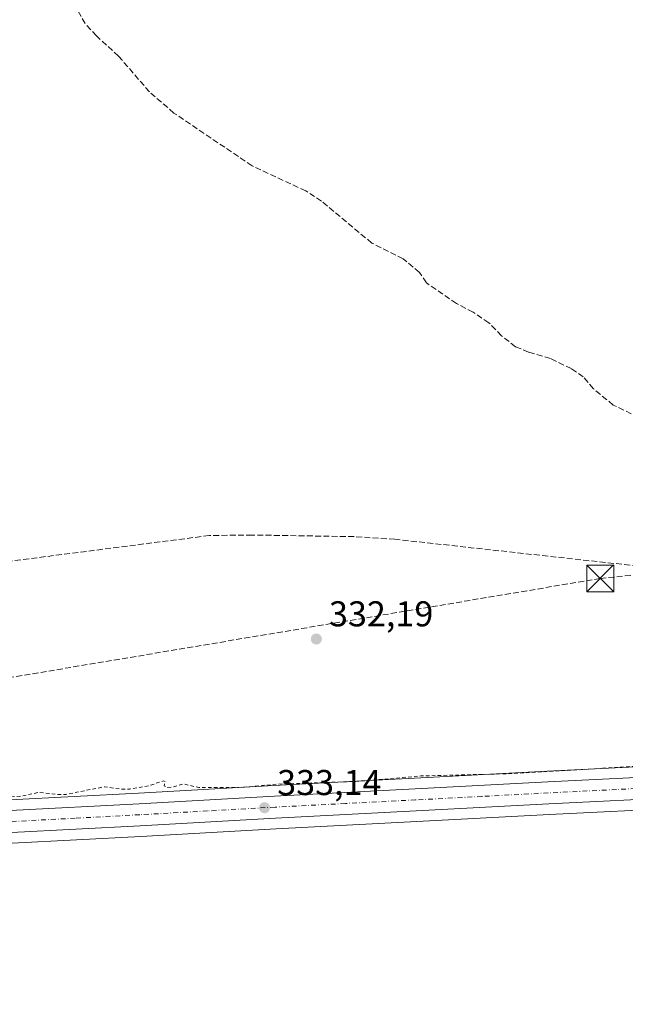
# Model space of a CAD drawing. Units: metres. Extents: x 621779 to 625251, y 4690157 to 4692541.
# Drawn here: x 623534 to 623703, y 4691459 to 4691734 of the extents above; entities that cross this region are included whole.
import ezdxf

# ---------------------------------------------------------------- set-up
doc = ezdxf.new("R2010")
doc.units = ezdxf.units.M
doc.header["$MEASUREMENT"] = 0
for name, pattern in [('DGN Style 2', [1.6480167562047852, 0.988810053722871, -0.6592067024819142]), ('DGN Style 3', [2.307223458686699, 1.648016756204785, -0.6592067024819142]), ('DGN Style 4', [2.6384748266838614, 1.318413404963828, -0.6592067024819142, 0.001648016756204785, -0.6592067024819142])]:
    doc.linetypes.add(name, pattern=pattern)
for name, color, linetype, lineweight in [('Carretera de calzada única Cxs', 7, 'Continuous', 13), ('Carretera de calzada única eje', 7, 'DGN Style 4', 0), ('Conducción de hidrocarburos lineal', 6, 'DGN Style 3', 0), ('Corriente artificial lineal', 4, 'DGN Style 3', 13), ('Corriente natural eje oculto', 9, 'DGN Style 4', 0), ('Cultivos herbáceos CxS', 92, 'Continuous', 0), ('Curva de nivel auxiliar', 30, 'DGN Style 2', 0), ('Núcleo urbano CxS', 7, 'Continuous', 0), ('Punto de cota en terreno', 7, 'Continuous', 0), ('Rótulo de punto de cota en terreno', 7, 'Continuous', 0), ('Suelo desnudo CxS', 253, 'Continuous', 0), ('Torre de tendido puntual', 7, 'Continuous', 0)]:
    doc.layers.add(name, color=color, linetype=linetype, lineweight=lineweight)
doc.styles.add('Style-Arial', font='txt')

# ---------------------------------------------------------------- blocks, each defined once
blk = doc.blocks.new('5PATER')
at = {"layer": 'Suelo desnudo CxS', "linetype": 'Continuous', "lineweight": 0}
h = blk.add_hatch(color=51, dxfattribs=at)
edge = h.paths.add_edge_path()
edge.add_ellipse((0, 0), major_axis=(-0.1095731443231308, -0.1110710700762829), ratio=0.9994222409660322, start_angle=0, end_angle=360)
blk = doc.blocks.new('5TTEND')
at = {"layer": 'Corriente natural eje oculto', "color": 7, "linetype": 'Continuous', "lineweight": 0}
for p, q in [((-0.375, 0.3754), (0.375, -0.3746)), ((0.3720000000000001, 0.3784000000000001), (-0.3720000000000001, -0.3776))]:
    blk.add_line(p, q, dxfattribs=at)
at = {"layer": 'Corriente natural eje oculto', "color": 7, "linetype": 'Continuous', "lineweight": 0, "flags": 128}
blk.add_lwpolyline([(-0.375, -0.3746), (0.375, -0.3746), (0.375, 0.3754), (-0.375, 0.3754), (-0.3720000000000001, -0.3776)], dxfattribs=at)

msp = doc.modelspace()

# ---------------------------------------------------------------- linework, layer by layer
at = {"layer": 'Carretera de calzada única Cxs', "color": 7, "linetype": 'Continuous', "lineweight": 13}
for points in [[(624024.1501000002, 4691539.890100001, 334.2387000000017), (624011.4200999998, 4691538.5801, 332.9688000000024), (623980.8300999999, 4691535.450099999, 332.9352000000072), (623963.8800999997, 4691533.8201, 333.1370000000024), (623926.0601000005, 4691530.5701, 332.8448000000063), (623883.9600999998, 4691527.140100001, 332.7265999999945), (623841.8300999999, 4691524.020099999, 332.594299999997), (623802.2600999996, 4691521.5801, 332.5754000000015), (623763.0800999999, 4691519.360099999, 332.5638999999938), (623719.9001000002, 4691517.120100001, 332.7206000000006), (623681.8101000005, 4691515.210100001, 332.8144000000029), (623644.7500999998, 4691513.2601, 332.9133000000002), (623605.5000999998, 4691511.2501, 332.9985000000015), (623567.6901000004, 4691509.130100001, 333.0427000000054), (623531.6901000004, 4691507.210100001, 333.1612000000023), (623485.6901000004, 4691504.690099999, 333.2014999999956), (623475.8800999997, 4691504.170100001, 333.3126000000047)], [(623531.3601000002, 4691513.350099999, 333.3788999999961), (623567.3601000002, 4691515.2601, 333.2982999999949), (623605.1700999998, 4691517.390100001, 332.9315999999963), (623644.4301000005, 4691519.4001, 333.0301999999938), (623681.5000999998, 4691521.340100001, 332.7357000000048), (623719.5900999998, 4691523.2601, 332.7314000000042), (623762.7500999998, 4691525.4901, 332.545100000003), (623782.2605, 4691526.5977, 332.5666000000056), (623783.3601000002, 4691526.659600001, 332.5662000000011), (623787.8501000004, 4691526.9101, 332.5693000000028), (623789.5011, 4691527.004100001, 332.5602000000072), (623801.9001000002, 4691527.710100001, 332.5445999999938), (623841.4200999998, 4691530.1501, 332.6407000000036), (623883.4901000002, 4691533.2601, 332.7354999999953)], [(623473.8601000002, 4691510.220100001, 333.2856000000029), (623485.3601000002, 4691510.8201, 333.1301999999997), (623531.3601000002, 4691513.350099999, 333.3788999999961), (623567.3601000002, 4691515.2601, 333.2982999999949), (623605.1700999998, 4691517.390100001, 332.9315999999963), (623644.4301000005, 4691519.4001, 333.0301999999938), (623681.5000999998, 4691521.340100001, 332.7357000000048), (623719.5900999998, 4691523.2601, 332.7314000000042), (623762.7500999998, 4691525.4901, 332.545100000003), (623782.2605, 4691526.5977, 332.5666000000056)], [(623883.9600999998, 4691527.140100001, 332.7265999999945), (623841.8300999999, 4691524.020099999, 332.594299999997), (623802.2600999996, 4691521.5801, 332.5754000000015), (623763.0800999999, 4691519.360099999, 332.5638999999938), (623719.9001000002, 4691517.120100001, 332.7206000000006), (623681.8101000005, 4691515.210100001, 332.8144000000029), (623644.7500999998, 4691513.2601, 332.9133000000002), (623605.5000999998, 4691511.2501, 332.9985000000015), (623567.6901000004, 4691509.130100001, 333.0427000000054), (623531.6901000004, 4691507.210100001, 333.1612000000023)]]:
    msp.add_polyline3d(points, dxfattribs=at)
at = {"layer": 'Carretera de calzada única eje', "color": 7, "linetype": 'DGN Style 4', "lineweight": 0}
msp.add_polyline3d([(623785.9921000004, 4691523.733700001, 332.5791000000027), (623773.2200999996, 4691523.0101, 332.5932999999932), (623762.9101, 4691522.420100001, 332.6088000000018), (623741.3201000001, 4691521.300100001, 332.6502999999939), (623719.7401000002, 4691520.190099999, 332.7203000000009), (623700.7001, 4691519.2301, 332.7786000000052), (623681.6501000002, 4691518.280099999, 332.813599999994), (623663.1201, 4691517.300100001, 332.9073000000063), (623644.5900999998, 4691516.3301, 332.9453999999969), (623624.9700999996, 4691515.3201, 332.9406000000017), (623605.3300999999, 4691514.3201, 332.9763999999996), (623586.4301000005, 4691513.2501, 333.059500000003), (623567.5201000003, 4691512.190099999, 333.1037999999971), (623549.5201000003, 4691511.2301, 333.123900000006), (623531.5201000003, 4691510.280099999, 333.226800000004), (623508.5201000003, 4691509.0101, 333.2134999999981), (623485.5201000003, 4691507.7501, 333.2743000000046), (623480.6101000002, 4691507.4901, 333.2798999999941), (623474.8601000002, 4691507.190099999, 333.2774000000064), (623464.9181000004, 4691506.674500001, 333.2666999999929)], dxfattribs=at)
at = {"layer": 'Conducción de hidrocarburos lineal', "color": 6, "linetype": 'DGN Style 3', "lineweight": 0}
msp.add_polyline3d([(621880.6200000001, 4691278.34, 325.8877000000066), (621892.1399999997, 4691281.220000001, 326.2692999999999), (622143.5199999996, 4691326.42, 326.5084999999963), (622386.1080999998, 4691361.568800001, 327.8276000000042), (622672.4699999997, 4691403.060000001, 329.3709999999992), (622991.9800000006, 4691445.220000001, 330.9916999999987), (623253.8638000004, 4691481.238700001, 332.2700999999943), (623262.2599999999, 4691505.34, 332.5078000000067), (623696.1799999997, 4691578.16, 332.5142999999953), (624377.8399999999, 4691646.689999999, 333.670100000003), (624612.6200000001, 4691666.230000001, 333.906799999997), (624628.7483000001, 4691645.295, 335.2678000000014), (624679.1827999996, 4691572.811100001, 338.0007000000041), (624725.5199999996, 4691518.26, 344.0559999999969), (624788.3300000001, 4691448.210000001, 346.0991000000067)], dxfattribs=at)
at = {"layer": 'Corriente artificial lineal', "color": 4, "linetype": 'DGN Style 3', "lineweight": 13}
for points in [[(623704.8601000002, 4691624.120100001, 331.2975000000006), (623699.8101000005, 4691626.590100001, 331.3083000000042), (623694.2701000003, 4691631.140100001, 331.3974000000017), (623691.4401000004, 4691634.4901, 331.4091999999946), (623688.1001000004, 4691636.7501, 331.3503000000055), (623682.2901, 4691639.5801, 331.3331999999937), (623676.1801000005, 4691641.3301, 331.3460999999952), (623672.5500999996, 4691642.880100001, 331.377999999997), (623668.6001000004, 4691645.9301, 331.4233999999997), (623665.0601000005, 4691649.5701, 331.3172999999952), (623660.6401000004, 4691652.5001, 331.324099999998), (623656.0100999996, 4691654.9301, 331.3399000000064), (623647.6001000004, 4691660.7401, 331.4394999999931), (623645.6401000004, 4691663.630100001, 331.376099999994), (623641.1300999997, 4691667.4101, 331.4438999999985), (623632.3800999997, 4691671.8101, 331.4686999999976), (623618.3201000001, 4691683.5101, 331.2911000000022), (623613.9001000002, 4691686.380100001, 331.2114000000001), (623598.9101, 4691693.380100001, 331.3013999999966), (623577.1001000004, 4691708.120100001, 331.2246000000014), (623570.2301000003, 4691714.030099999, 331.366399999999), (623561.6300999997, 4691724.0101, 331.1592999999993), (623555.4101, 4691729.6601, 331.2926000000007), (623552.3101000005, 4691733.110099999, 331.2994000000036), (623549.6101000002, 4691737.690099999, 331.3196999999927)], [(623777.8569999998, 4691563.619700001, 332.4590000000026), (623766.4401000004, 4691561.9301, 332.280899999998), (623762.1101000002, 4691561.700099999, 332.186400000006), (623756.5900999998, 4691561.640100001, 332.2841000000044), (623745.8300999999, 4691563.1501, 332.2324999999983), (623739.6601, 4691565.380100001, 332.2036999999983), (623732.2500999998, 4691569.450099999, 332.2287000000069), (623723.6700999998, 4691575.190099999, 332.2137999999977), (623716.3701, 4691579.3201, 331.9915000000037), (623711.7801000001, 4691580.630100001, 331.9407999999967), (623706.8201000001, 4691581.610099999, 332.0138000000007), (623638.8400999998, 4691589.100099999, 331.8748000000051), (623627.4101, 4691589.840100001, 331.8798999999999), (623598.9501, 4691590.290100001, 331.8421999999992), (623586.9501, 4691590.1501, 331.7945000000037), (623525.2466000002, 4691582.198799999, 331.9297999999981)]]:
    msp.add_polyline3d(points, dxfattribs=at)
at = {"layer": 'Cultivos herbáceos CxS', "color": 92, "linetype": 'Continuous', "lineweight": 0}
for points in [[(623883.2576000001, 4691536.2511, 332.2404999999999), (623841.2171, 4691533.143300001, 332.2529000000068), (623801.7222999996, 4691530.7049, 332.2563999999985), (623787.6815, 4691529.905300001, 332.3840999999957), (623783.1917000003, 4691529.655300001, 332.4665999999997), (623762.5878, 4691528.4857, 332.4024000000064), (623719.4370999997, 4691526.256300001, 332.3166000000056), (623681.3460999997, 4691524.336100001, 332.429999999993), (623644.2751000002, 4691522.3961, 332.3325999999943), (623605.0091000004, 4691520.385700001, 332.5418999999966), (623567.1963999998, 4691518.255700001, 332.4557000000059), (623531.1983000003, 4691516.345699999, 332.6272000000026), (623485.1996999999, 4691513.8159, 332.5724000000046), (623473.6930999998, 4691513.2161, 333.0383000000002), (623472.5698999995, 4691513.1569, 333.1373000000021), (623457.1630999995, 4691512.346100001, 332.8868999999977), (623453.7455000002, 4691512.1677, 332.2761000000028), (623453.5201000003, 4691517.540100001, 332.6045000000013), (623447.6901000004, 4691534.840100001, 332.5356000000029), (623441.8201000001, 4691549.790100001, 332.8674000000028), (623437.3232000005, 4691559.101500001, 331.4190999999992), (623500.9765, 4691572.263900001, 332.0746999999974), (623457.2141000004, 4691842.467700001, 330.9291999999987)], [(623883.2576000001, 4691536.2511, 332.2404999999999), (623841.2171, 4691533.143300001, 332.2529000000068), (623801.7222999996, 4691530.7049, 332.2563999999985), (623787.6815, 4691529.905300001, 332.3840999999957), (623783.1917000003, 4691529.655300001, 332.4665999999997), (623762.5878, 4691528.4857, 332.4024000000064), (623719.4370999997, 4691526.256300001, 332.3166000000056), (623681.3460999997, 4691524.336100001, 332.429999999993), (623644.2751000002, 4691522.3961, 332.3325999999943), (623605.0091000004, 4691520.385700001, 332.5418999999966), (623567.1963999998, 4691518.255700001, 332.4557000000059), (623531.1983000003, 4691516.345699999, 332.6272000000026), (623485.1996999999, 4691513.8159, 332.5724000000046), (623473.6930999998, 4691513.2161, 333.0383000000002), (623472.5698999995, 4691513.1569, 333.1373000000021), (623457.1630999995, 4691512.346100001, 332.8868999999977), (623453.7455000002, 4691512.1677, 332.2761000000028)], [(623472.0642999997, 4691162.414899999, 335.1054000000004), (623476.0573000005, 4691312.101700001, 334.0329000000056), (623475.4301000005, 4691405.250700001, 333.101999999999), (623475.0110999999, 4691501.1209, 333.2612999999984), (623476.0279000001, 4691501.1743, 333.2660999999935), (623485.8515, 4691501.694499999, 333.1787999999942), (623531.8520999998, 4691504.214500001, 333.0984000000026), (623567.8539000005, 4691506.134500001, 333.0176999999967), (623605.6606999999, 4691508.2545, 332.9407000000065), (623644.9057, 4691510.2641, 332.8803999999946), (623681.9642000003, 4691512.2141, 332.771900000007), (623720.0528999995, 4691514.124100001, 332.6708999999973), (623763.2427000003, 4691516.364499999, 332.5246000000043), (623802.4373000005, 4691518.585300001, 332.5286999999953), (623842.0330999997, 4691521.027100001, 332.600099999996), (623884.1926999995, 4691524.1491, 332.570200000002)], [(623884.1926999995, 4691524.1491, 332.570200000002), (623842.0330999997, 4691521.027100001, 332.600099999996), (623802.4373000005, 4691518.585300001, 332.5286999999953), (623763.2427000003, 4691516.364499999, 332.5246000000043), (623720.0528999995, 4691514.124100001, 332.6708999999973), (623681.9642000003, 4691512.2141, 332.771900000007), (623644.9057, 4691510.2641, 332.8803999999946), (623605.6606999999, 4691508.2545, 332.9407000000065), (623567.8539000005, 4691506.134500001, 333.0176999999967), (623531.8520999998, 4691504.214500001, 333.0984000000026), (623485.8515, 4691501.694499999, 333.1787999999942), (623476.0279000001, 4691501.1743, 333.2660999999935), (623475.0110999999, 4691501.1209, 333.2612999999984)]]:
    msp.add_polyline3d(points, dxfattribs=at)
at = {"layer": 'Curva de nivel auxiliar', "color": 30, "linetype": 'DGN Style 2', "lineweight": 0, "elevation": 332.5, "flags": 128}
msp.add_lwpolyline([(622181.2400000002, 4690892.210100001), (622187.4100000003, 4690893.140100001), (622202.3200000003, 4690896.4901), (622208.3700000001, 4690897.2501), (622212.4699999997, 4690897.220100001), (622222.1100000005, 4690896.360099999), (622232.8600000005, 4690894.5101), (622238.7599999999, 4690894.790100001), (622242.6699999999, 4690895.710100001), (622244.4900000002, 4690896.5601), (622246.7100000001, 4690898.190099999), (622248.7100000001, 4690900.110099999), (622250.3600000005, 4690902.290100001), (622256.0999999996, 4690911.620100001), (622259.9100000003, 4690923.3101), (622262.7699999996, 4690928.5701), (622271.0599999996, 4690939.860099999), (622278.5800000001, 4690947.850099999), (622280.7199999997, 4690951.0101), (622281.7000000002, 4690954.030099999), (622282.2400000002, 4690959.380100001), (622282.9500000002, 4690962.6801), (622283.9299999997, 4690964.860099999), (622286.2699999996, 4690968.5801), (622287.1200000001, 4690970.880100001), (622287.6699999999, 4690981.020099999), (622288.9100000003, 4690984.1601), (622290.3399999999, 4690986.4301), (622292.6299999999, 4690988.7601), (622294.8099999996, 4690990.140100001), (622304.2699999996, 4690993.370100001), (622311.6799999997, 4690994.9801), (622316.04, 4690996.670100001), (622329.0499999998, 4691005.0001), (622332.9100000003, 4691006.5701), (622338.5199999996, 4691007.200099999), (622351.6200000001, 4691006.5101), (622368.8300000001, 4691002.4101), (622380.1100000005, 4690998.470100001), (622394.7800000003, 4690996.640100001), (622407.4600000001, 4690996.9101), (622426.4800000006, 4690999.5001), (622435.4100000003, 4690999.3301), (622441.1399999997, 4690998.210100001), (622452.7699999996, 4690993.800100001), (622454.9800000006, 4690992.6801), (622462, 4690987.4901), (622467.2100000001, 4690984.1501), (622470.3200000003, 4690981.4801), (622475.1600000003, 4690979.050100001), (622480.1100000005, 4690975.700099999), (622485.54, 4690972.5601), (622488.8399999999, 4690969.6501), (622492.2699999996, 4690964.2301), (622497.6799999997, 4690958.6601), (622505.2199999997, 4690954.090100001), (622509.8600000005, 4690950.1601), (622513.3399999999, 4690948.720100001), (622521.6900000004, 4690948.5101), (622524.3099999996, 4690948.7401), (622532.4500000002, 4690950.610099999), (622543.0899999999, 4690954.0101), (622547.7999999998, 4690956.210100001), (622552.54, 4690957.780099999), (622555.3499999996, 4690959.130100001), (622561.9600000001, 4690964.120100001), (622565.8899999997, 4690967.520099999), (622570.5800000001, 4690970.0701), (622576.4800000006, 4690972.280099999), (622584.4600000001, 4690977.030099999), (622593.29, 4690983.460100001), (622598.8300000001, 4690985.7501), (622609.6600000003, 4690988.370100001), (622615.7100000001, 4690990.390100001), (622623.9199999999, 4690990.600099999), (622629.6600000003, 4690992.890100001), (622632.7599999999, 4690993.710100001), (622635.3499999996, 4690993.850099999), (622641.3200000003, 4690993.2501), (622644.4400000004, 4690993.7401), (622648.5300000003, 4690995.380100001), (622652.2199999997, 4690998.520099999), (622654.7400000002, 4690999.790100001), (622667.54, 4691001.950099999), (622671.5, 4691002.2401), (622673.8099999996, 4691003.2501), (622677.6399999997, 4691006.190099999), (622680.4600000001, 4691007.540100001), (622684.1600000003, 4691008.3201), (622687.5300000003, 4691008.130100001), (622689.2199999997, 4691008.380100001), (622700.2000000002, 4691012.7301), (622706.54, 4691014.130100001), (622719.2699999996, 4691017.890100001), (622725.3099999996, 4691020.780099999), (622730.4100000003, 4691022.5101), (622738.9400000004, 4691024.130100001), (622745.9900000002, 4691024.270099999), (622751.3300000001, 4691024.9101), (622754.3700000001, 4691023.950099999), (622757.8300000001, 4691020.8101), (622758.9500000002, 4691020.540100001), (622759.9400000004, 4691021.290100001), (622762.1299999999, 4691024.3201), (622765.3499999996, 4691026.020099999), (622772.0099999999, 4691027.610099999), (622781.4800000006, 4691027.630100001), (622785.2699999996, 4691028.270099999), (622799.0099999999, 4691033.1601), (622803.7000000002, 4691033.870100001), (622806.9699999997, 4691034.770099999), (622817.5800000001, 4691041.2601), (622820.5700000003, 4691041.800100001), (622854.4800000006, 4691057.2501), (622862.5099999999, 4691062.550100001), (622870.0700000003, 4691069.9001), (622873.2800000003, 4691072.630100001), (622877.8799999999, 4691074.590100001), (622887.8600000005, 4691077.140100001), (622897.7699999996, 4691078.920100001), (622908.79, 4691077.530099999), (622915.9299999997, 4691076.460100001), (622921.8899999997, 4691076.540100001), (622927.7100000001, 4691078.0101), (622934.6299999999, 4691081.590100001), (622954.3300000001, 4691091.4801), (622958.8499999996, 4691094.5601), (622963.7800000003, 4691099.110099999), (622974.2599999999, 4691104.9301), (622979.6799999997, 4691109.390100001), (622984.25, 4691112.290100001), (622994.4699999997, 4691119.9301), (622996.5700000003, 4691122.300100001), (623001.3700000001, 4691130.360099999), (623002.0599999996, 4691132.1501), (623002.3899999997, 4691136.640100001), (623005.4400000004, 4691140.540100001), (623009.0300000003, 4691142.4901), (623013.3200000003, 4691145.800100001), (623015.75, 4691148.200099999), (623018.5899999999, 4691152.350099999), (623021.1500000004, 4691155.0801), (623026.3700000001, 4691159.600099999), (623032.6399999997, 4691163.0101), (623035.6200000001, 4691165.6501), (623037.5999999996, 4691168.2601), (623047.3099999996, 4691173.790100001), (623053.7300000006, 4691179.200099999), (623055.5, 4691179.860099999), (623059.0099999999, 4691180.3301), (623059.8300000001, 4691180.770099999), (623061.7400000002, 4691183.540100001), (623064.7400000002, 4691186.6501), (623067.2000000002, 4691190.7401), (623071.3700000001, 4691195.6601), (623078.5, 4691206.540100001), (623080.5499999998, 4691208.870100001), (623082.2699999996, 4691209.590100001), (623084.7000000002, 4691209.110099999), (623089.3300000001, 4691210.690099999), (623094.5199999996, 4691211.4901), (623099.4699999997, 4691214.120100001), (623100.75, 4691215.1601), (623106.6900000004, 4691223.300100001), (623108.1900000004, 4691226.8101), (623109.0499999998, 4691230.390100001), (623112.6600000003, 4691235.170100001), (623114.1799999997, 4691237.9901), (623114.5800000001, 4691240.690099999), (623113.8799999999, 4691244.530099999), (623113.8799999999, 4691246.420100001), (623116.0599999996, 4691253.170100001), (623116.6100000005, 4691253.880100001), (623117.6399999997, 4691254.210100001), (623119.5899999999, 4691252.610099999), (623120.1600000003, 4691252.5001), (623120.6799999997, 4691252.850099999), (623121.4900000002, 4691254.6801), (623121.6900000004, 4691259.710100001), (623122.4199999999, 4691264.140100001), (623122.9100000003, 4691265.050100001), (623124.5800000001, 4691266.5601), (623126.1200000001, 4691267.190099999), (623129.54, 4691266.5801), (623130.4800000006, 4691266.940099999), (623130.9699999997, 4691267.9301), (623130.2999999998, 4691269.860099999), (623130.25, 4691271.4101), (623130.7300000006, 4691273.090100001), (623131.9000000004, 4691275.2401), (623134.5800000001, 4691278.210100001), (623136.8600000005, 4691281.640100001), (623138.2100000001, 4691281.840100001), (623139.6799999997, 4691280.4001), (623140.6100000005, 4691281.0101), (623142.2400000002, 4691284.470100001), (623145.3899999997, 4691288.290100001), (623145.3399999999, 4691294.370100001), (623145.5999999996, 4691296.350099999), (623146.2699999996, 4691298.0601), (623147.5, 4691299.170100001), (623149.6699999999, 4691300.170100001), (623151.5199999996, 4691300.5801), (623156.1600000003, 4691300.890100001), (623158.7699999996, 4691302.0101), (623164.6399999997, 4691309.140100001), (623167.6799999997, 4691314.690099999), (623168.79, 4691316.1801), (623173.2300000006, 4691319.850099999), (623176.7999999998, 4691324.170100001), (623185.5800000001, 4691331.470100001), (623192.2400000002, 4691336.460100001), (623197.8600000005, 4691338.3201), (623211.6900000004, 4691347.280099999), (623215.4600000001, 4691348.270099999), (623220.9100000003, 4691351.620100001), (623224.2800000003, 4691354.670100001), (623229.9800000006, 4691363.2601), (623231.6200000001, 4691364.970100001), (623233, 4691365.2401), (623236.4299999997, 4691363.880100001), (623239.3600000005, 4691363.5701), (623241.9699999997, 4691363.6801), (623243.75, 4691364.2401), (623249.5999999996, 4691368.470100001), (623252.9400000004, 4691371.790100001), (623258.4100000003, 4691373.9901), (623264.1799999997, 4691377.700099999), (623270.4600000001, 4691379.950099999), (623271.4500000002, 4691380.610099999), (623273.8099999996, 4691383.290100001), (623274.7699999996, 4691383.5101), (623276.1699999999, 4691383.190099999), (623276.8099999996, 4691383.450099999), (623277.6600000003, 4691384.380100001), (623278.9100000003, 4691386.790100001), (623280.3200000003, 4691388.390100001), (623282.1600000003, 4691389.5001), (623285.2100000001, 4691390.3301), (623286.9299999997, 4691391.170100001), (623293.0499999998, 4691397.140100001), (623293.4100000003, 4691397.140100001), (623294.2199999997, 4691395.920100001), (623296.7199999997, 4691395.880100001), (623299.6600000003, 4691396.8301), (623303.5899999999, 4691398.9301), (623307.7100000001, 4691403.040100001), (623312.0700000003, 4691409.140100001), (623317.3499999996, 4691412.8101), (623319.2400000002, 4691415.670100001), (623322.4400000004, 4691415.9801), (623324.6100000005, 4691416.9001), (623326.4800000006, 4691418.530099999), (623329.0800000001, 4691422.190099999), (623330.3200000003, 4691423.450099999), (623331.7100000001, 4691424.0601), (623334.3600000005, 4691424.2501), (623341.8300000001, 4691428.210100001), (623344.3200000003, 4691430.800100001), (623347.4600000001, 4691435.470100001), (623351.2199999997, 4691439.4101), (623360.2699999996, 4691446.270099999), (623367.1699999999, 4691450.100099999), (623370.7800000003, 4691454.5601), (623371.5, 4691454.520099999), (623372.0499999998, 4691452.360099999), (623373.04, 4691451.5601), (623374.9500000002, 4691451.6601), (623377.9800000006, 4691453.0601), (623379.6200000001, 4691452.2501), (623380.2999999998, 4691452.390100001), (623381.7000000002, 4691453.890100001), (623385.6699999999, 4691459.9001), (623387.7400000002, 4691461.8301), (623389.6900000004, 4691462.550100001), (623392.4500000002, 4691462.540100001), (623398.2400000002, 4691465.190099999), (623401.3700000001, 4691466.0101), (623403.2400000002, 4691467.3101), (623405.9400000004, 4691470.600099999), (623407.8799999999, 4691472.050100001), (623409.6500000004, 4691472.200099999), (623411.5800000001, 4691470.9901), (623412.2999999998, 4691470.890100001), (623416.1299999999, 4691472.7301), (623421.7999999998, 4691474.4901), (623424.2400000002, 4691476.7401), (623426.6900000004, 4691481.610099999), (623427.3200000003, 4691481.6801), (623427.8899999997, 4691481.290100001), (623428.8200000003, 4691478.5601), (623430.1399999997, 4691477.700099999), (623432.4800000006, 4691477.7601), (623435.1600000003, 4691478.850099999), (623438.3899999997, 4691481.360099999), (623441.7100000001, 4691483.3301), (623442.9000000004, 4691484.840100001), (623443.6100000005, 4691486.4901), (623443.6399999997, 4691487.520099999), (623443.1500000004, 4691488.3301), (623438.1399999997, 4691493.210100001), (623434.4199999999, 4691495.1801), (623431.54, 4691496.040100001), (623423.5300000003, 4691496.2601), (623413.4400000004, 4691496.0001), (623411.8300000001, 4691495.720100001), (623409.8799999999, 4691494.850099999), (623407.9500000002, 4691495.7601), (623406.3600000005, 4691496.0101), (623404.6699999999, 4691495.7501), (623401.9500000002, 4691494.5001), (623399.3799999999, 4691494.0701), (623395.8099999996, 4691492.270099999), (623391.4800000006, 4691491.5001), (623387.79, 4691491.920100001), (623387.2699999996, 4691492.290100001), (623387.2699999996, 4691493.600099999), (623386.5099999999, 4691493.890100001), (623385.1600000003, 4691493.590100001), (623380.6399999997, 4691491.520099999), (623375.8899999997, 4691490.870100001), (623367.6900000004, 4691490.720100001), (623364.6699999999, 4691491.130100001), (623359.8600000005, 4691492.350099999), (623354.0099999999, 4691492.520099999), (623349.4000000004, 4691492.100099999), (623342.7800000003, 4691490.7401), (623334.4699999997, 4691490.8101), (623313.2599999999, 4691489.300100001), (623294.7199999997, 4691488.670100001), (623287.8799999999, 4691487.9301), (623270.8499999996, 4691487.4101), (623259.9100000003, 4691486.0801), (623256.7199999997, 4691486.460100001), (623253.0499999998, 4691487.5601), (623251.6900000004, 4691488.4301), (623251, 4691489.880100001), (623251.7000000002, 4691491.1501), (623254.1299999999, 4691493.140100001), (623260.8399999999, 4691496.860099999), (623262.4000000004, 4691497.450099999), (623267.5499999998, 4691496.610099999), (623271.3399999999, 4691496.620100001), (623280.7100000001, 4691498.3101), (623295.3099999996, 4691499.890100001), (623307.3200000003, 4691501.8101), (623377.4800000006, 4691507.5001), (623396.4800000006, 4691509.5701), (623407.7599999999, 4691511.420100001), (623426.0199999996, 4691512.390100001), (623432.8099999996, 4691513.4901), (623441.0800000001, 4691517.9101), (623442.2699999996, 4691519.7401), (623442.6600000003, 4691522.0101), (623442.3700000001, 4691524.0701), (623439.29, 4691533.2501), (623434.3300000001, 4691543.630100001), (623432.0499999998, 4691549.540100001), (623431.6399999997, 4691552.440099999), (623431.8700000001, 4691553.2501), (623432.5800000001, 4691553.870100001), (623433.8499999996, 4691553.5601), (623434.9800000006, 4691552.200099999), (623439.0800000001, 4691543.2501), (623440.4800000006, 4691539.3301), (623441.5300000003, 4691533.9901), (623444.1399999997, 4691528.550100001), (623446.8499999996, 4691519.530099999), (623448.0700000003, 4691516.6501), (623449.3200000003, 4691514.630100001), (623450.54, 4691513.460100001), (623452.0199999996, 4691512.890100001), (623453.3399999999, 4691513.170100001), (623454.1200000001, 4691513.8201), (623454.9199999999, 4691515.210100001), (623455.1100000005, 4691518.340100001), (623454.4500000002, 4691521.670100001), (623451.3600000005, 4691531.520099999), (623449.6100000005, 4691535.4001), (623447.7516000001, 4691537.419700001), (623442.9046, 4691549.7643), (623442.6200000001, 4691551.6501), (623439.1399999997, 4691562.840100001), (623438.2300000006, 4691564.460100001), (623434.8600000005, 4691567.9301), (623433.7699999996, 4691569.940099999), (623433.7400000002, 4691571.7401), (623434.3200000003, 4691573.4301), (623435.2100000001, 4691574.870100001), (623436.2800000003, 4691575.640100001), (623437.4400000004, 4691575.290100001), (623440.4699999997, 4691572.4101), (623444.7400000002, 4691569.7501), (623445.79, 4691568.4901), (623447.9100000003, 4691564.2501), (623451.2199999997, 4691561.700099999), (623452.7400000002, 4691559.960100001), (623455.9299999997, 4691552.170100001), (623458.4800000006, 4691544.2401), (623459.3899999997, 4691543.0101), (623461.8099999996, 4691540.970100001), (623463.8200000003, 4691537.8301), (623464.6799999997, 4691536.0801), (623466.6600000003, 4691530.120100001), (623472.1799999997, 4691520.790100001), (623474.2599999999, 4691518.520099999), (623476.7199999997, 4691516.8301), (623479.7199999997, 4691515.7401), (623482.2800000003, 4691515.3101), (623490.3799999999, 4691515.530099999), (623497.2699999996, 4691516.170100001), (623509.29, 4691515.840100001), (623511.6200000001, 4691516.5101), (623514.3300000001, 4691518.6601), (623515.9699999997, 4691519.1601), (623521.4500000002, 4691517.170100001), (623530.4900000002, 4691517.090100001), (623534.6399999997, 4691517.4001), (623539.3200000003, 4691518.440099999), (623544.9000000004, 4691517.8101), (623546.8799999999, 4691517.860099999), (623557.7000000002, 4691520.0001), (623562.6799999997, 4691519.300100001), (623564.6900000004, 4691519.370100001), (623569.9900000002, 4691520.2501), (623574.1699999999, 4691521.670100001), (623574.6399999997, 4691521.420100001), (623574.3399999999, 4691520.2501), (623575.3600000005, 4691519.8201), (623576.9500000002, 4691519.940099999), (623579.8099999996, 4691520.780099999), (623584.0700000003, 4691519.7601), (623596.4400000004, 4691519.850099999), (623605.7400000002, 4691520.720100001), (623627.9299999997, 4691521.4901), (623646.0800000001, 4691523.0101), (623671.6399999997, 4691523.670100001), (623715.4600000001, 4691526.2401), (623735.6799999997, 4691526.720100001), (623740.25, 4691527.470100001), (623741.6699999999, 4691528.2301), (623742.54, 4691529.390100001), (623743.04, 4691529.5701), (623743.6799999997, 4691529.470100001), (623746.1500000004, 4691527.8301), (623748.3799999999, 4691527.2401), (623762.7300000006, 4691527.420100001), (623771.9100000003, 4691528.670100001), (623773.54, 4691529.370100001), (623775.7100000001, 4691531.270099999), (623776.7599999999, 4691531.710100001), (623777.6100000005, 4691531.440099999), (623778.5, 4691529.9901), (623779.7599999999, 4691529.5001), (623785.9400000004, 4691529.800100001), (623791, 4691529.120100001), (623794.6799999997, 4691529.050100001), (623808.3600000005, 4691530.3101), (623824.4400000004, 4691530.9001), (623838.5199999996, 4691532.440099999), (623851.1299999999, 4691532.9901), (623866.4400000004, 4691534.770099999), (623881.7300000006, 4691535.5701), (623890.2800000003, 4691536.940099999), (623898.3700000001, 4691538.280099999), (623908.4299999997, 4691537.720100001), (623912.5300000003, 4691537.840100001), (623949.7000000002, 4691541.4901), (623955, 4691542.8101), (623959.3899999997, 4691545.5101), (623961.4299999997, 4691546.200099999), (623963.2699999996, 4691545.8301), (623966.5, 4691543.880100001), (623969.0700000003, 4691543.640100001), (624004.4000000004, 4691547.3201), (624007.8399999999, 4691547.8301), (624010.7699999996, 4691548.630100001), (624017.0300000003, 4691551.7401), (624019.4100000003, 4691552.460100001), (624022.6699999999, 4691552.360099999), (624028.8899999997, 4691551.350099999), (624032.3899999997, 4691552.0701), (624035.1600000003, 4691552.0101), (624039.2300000006, 4691552.440099999), (624042.5999999996, 4691553.960100001), (624044.4600000001, 4691554.370100001), (624048.5700000003, 4691553.950099999), (624050.5199999996, 4691554.0601), (624054.8399999999, 4691555.6801), (624055.79, 4691555.440099999), (624056.9600000001, 4691554.3101), (624059.3899999997, 4691554.030099999), (624061.6299999999, 4691554.620100001), (624064.6299999999, 4691556.360099999), (624066.6500000004, 4691557.0701), (624067.5499999998, 4691557.0601), (624069.5099999999, 4691556.210100001), (624071.1600000003, 4691555.880100001), (624078.1699999999, 4691556.0801), (624079, 4691556.540100001), (624078.9500000002, 4691557.600099999), (624079.3300000001, 4691558.1501), (624081.0300000003, 4691558.780099999), (624085.1500000004, 4691558.5001), (624087.9699999997, 4691558.950099999), (624090.6699999999, 4691558.1601), (624093.2000000002, 4691557.9001), (624101.2999999998, 4691558.0801), (624111.6699999999, 4691560.110099999), (624113.0300000003, 4691561.1601), (624115.0599999997, 4691563.7501), (624117.7000000002, 4691564.590100001), (624130.3899999997, 4691564.950099999), (624131.6200000001, 4691564.5601), (624132.9199999999, 4691562.8301), (624133.6299999999, 4691562.590100001), (624138.04, 4691563.890100001), (624141.9400000004, 4691563.790100001), (624145.0599999997, 4691564.090100001), (624147.8200000003, 4691565.1601), (624149.6399999997, 4691564.2401), (624152.6100000005, 4691564.0601), (624159.5899999999, 4691565.1501), (624173.2999999998, 4691565.970100001), (624179.3200000003, 4691567.120100001), (624188.0099999999, 4691568.0701), (624194.4900000002, 4691569.2501), (624197.54, 4691570.1801), (624201.3899999997, 4691572.360099999), (624205.4699999997, 4691572.360099999), (624206.4500000002, 4691573.450099999), (624207.3600000005, 4691573.8201), (624207.9600000001, 4691573.690099999), (624209.0899999999, 4691572.6801), (624211.9699999997, 4691573.350099999), (624214.0599999997, 4691572.380100001), (624216.3399999999, 4691572.110099999), (624218.8300000001, 4691572.3201), (624224.5300000003, 4691573.5601), (624232.6900000004, 4691574.0701), (624233.2699999996, 4691574.280099999), (624233.0800000001, 4691574.600099999), (624226.4000000004, 4691575.4301), (624226.0700000003, 4691575.790100001), (624233.9900000002, 4691577.620100001), (624235.6799999997, 4691577.420100001), (624238.5099999999, 4691575.5801), (624241.1100000005, 4691575.3301), (624246.6799999997, 4691575.620100001), (624249.1699999999, 4691576.130100001), (624249.0999999996, 4691576.5601), (624244.3600000005, 4691577.840100001), (624244.8099999997, 4691578.3101), (624248.1799999997, 4691578.840100001), (624251.9900000002, 4691578.630100001), (624255.0999999996, 4691576.8301), (624268.9600000001, 4691577.7601), (624271.5499999998, 4691578.470100001), (624271.8899999997, 4691579.0001), (624271.9100000003, 4691580.270099999), (624272.4800000006, 4691580.860099999), (624277.0199999996, 4691579.5601), (624283.8799999999, 4691579.860099999), (624286.4000000004, 4691580.630100001), (624291.8799999999, 4691583.870100001), (624294.3799999999, 4691584.290100001), (624298.4500000002, 4691584.0001), (624302.79, 4691585.8101), (624304.6900000004, 4691586.2601), (624311.9100000003, 4691586.4801), (624316.7000000002, 4691587.2301), (624327.4600000001, 4691587.940099999), (624331.2400000002, 4691587.4901), (624333.8200000003, 4691587.610099999), (624342.3899999997, 4691588.950099999), (624348.9600000001, 4691590.940099999), (624351.0700000003, 4691592.040100001), (624351.7199999997, 4691592.800100001), (624352.1600000003, 4691594.120100001), (624352.5999999996, 4691600.6801), (624351.4100000003, 4691608.960100001), (624352.0999999996, 4691611.610099999), (624353.7400000002, 4691612.870100001), (624359.2400000002, 4691613.630100001), (624363.1799999997, 4691614.960100001), (624365.3799999999, 4691616.3301), (624366.3799999999, 4691618.1501), (624366.4500000002, 4691620.440099999), (624365.5999999996, 4691625.880100001), (624362.8300000001, 4691634.350099999), (624361.29, 4691637.020099999), (624358.4000000004, 4691639.600099999), (624357.2100000001, 4691639.9901), (624355.3200000003, 4691639.970100001), (624351.8700000001, 4691638.6501), (624350.5499999998, 4691637.5601), (624349.2599999999, 4691634.600099999), (624348.4500000002, 4691634.030099999), (624343.9500000002, 4691635.5101), (624336.1200000001, 4691635.9001), (624321.3600000005, 4691632.9801), (624280.5, 4691626.960100001), (624278.7199999997, 4691627.1501), (624278.0599999997, 4691627.550100001), (624277.7000000002, 4691628.2301), (624277.8099999997, 4691629.130100001), (624278.2999999998, 4691629.940099999), (624280.2599999999, 4691631.3101), (624285.79, 4691632.920100001), (624318.4199999999, 4691638.470100001), (624329.4900000002, 4691639.9001), (624347.9600000001, 4691643.4301), (624354.75, 4691643.7401), (624369.4299999997, 4691649.0101), (624387.6900000004, 4691650.880100001), (624403.2699999996, 4691655.0801), (624411.9699999997, 4691656.040100001), (624420.7199999997, 4691657.9301), (624431.0899999999, 4691659.2401), (624433.4199999999, 4691659.920100001), (624436.1500000004, 4691661.270099999), (624439.5099999999, 4691660.520099999), (624441.3399999999, 4691660.520099999), (624465.3399999999, 4691664.0001), (624471.9600000001, 4691665.6801), (624479.4900000002, 4691669.370100001), (624480.4199999999, 4691669.300100001), (624484.0199999996, 4691667.7601), (624486, 4691667.530099999), (624488.5899999999, 4691667.7501), (624496.2599999999, 4691670.170100001), (624503.0800000001, 4691672.9801), (624511.25, 4691674.090100001), (624523.8399999999, 4691677.360099999), (624529.8799999999, 4691678.2501), (624539.79, 4691681.360099999), (624547.4600000001, 4691683.140100001), (624555.3300000001, 4691684.200099999), (624558.2800000003, 4691685.290100001), (624562.0300000003, 4691686.1601), (624564.8300000001, 4691688.120100001), (624565.7300000006, 4691689.5701), (624565.9100000003, 4691690.520099999), (624565.5599999997, 4691691.770099999), (624564.8300000001, 4691692.5001), (624562.7400000002, 4691693.5601), (624558.7300000006, 4691694.800100001), (624554.4800000006, 4691698.2601), (624551.6900000004, 4691700.0801), (624548.0899999999, 4691701.970100001), (624539.6200000001, 4691705.630100001), (624533.6200000001, 4691707.530099999), (624528.7000000002, 4691709.7601), (624523.5199999996, 4691711.450099999), (624518.0199999996, 4691713.960100001), (624513.1500000004, 4691715.0701), (624501.5800000001, 4691719.030099999), (624496.8300000001, 4691720.9901), (624491.2800000003, 4691724.0101), (624486.0700000003, 4691726.130100001), (624479.3300000001, 4691728.2301), (624476.2100000001, 4691728.630100001), (624473.7599999999, 4691728.120100001), (624472.04, 4691726.9101), (624470.7800000003, 4691724.5801), (624470.5300000003, 4691722.140100001), (624470.0300000003, 4691721.210100001), (624469.4100000003, 4691725.0601), (624468.5099999999, 4691726.5701), (624460.7699999996, 4691734.3301), (624458.6399999997, 4691735.870100001), (624456.9000000004, 4691736.670100001), (624453.1200000001, 4691737.620100001), (624442.0999999996, 4691739.140100001), (624432.0300000003, 4691743.860099999), (624427.3200000003, 4691744.880100001), (624422.8200000003, 4691745.370100001), (624417.9800000006, 4691748.270099999), (624413.8799999999, 4691750.0601), (624409.8799999999, 4691750.6601), (624403.3300000001, 4691750.620100001), (624401.6299999999, 4691750.880100001), (624399.7999999998, 4691751.860099999), (624396.2599999999, 4691754.940099999), (624390.5099999999, 4691757.5101), (624386.0999999996, 4691758.5001), (624376.6699999999, 4691761.710100001), (624372.6200000001, 4691762.550100001), (624366.9299999997, 4691764.6501), (624361.8099999997, 4691765.920100001), (624350.5499999998, 4691769.790100001), (624349.5999999996, 4691770.460100001), (624348.5099999999, 4691771.9101), (624344.4600000001, 4691779.340100001), (624343.2599999999, 4691780.350099999), (624341.75, 4691780.960100001), (624330.0800000001, 4691781.880100001), (624321.3799999999, 4691781.890100001), (624316.7199999997, 4691781.620100001), (624304, 4691780.0801), (624283.1799999997, 4691779.300100001), (624274.6500000004, 4691778.2501), (624268.1299999999, 4691778.9901), (624264.2000000002, 4691778.290100001), (624257.6799999997, 4691776.0701), (624250.9500000002, 4691775.380100001), (624244.3700000001, 4691775.880100001), (624242.79, 4691776.450099999), (624241.9500000002, 4691777.3301), (624242.1200000001, 4691778.030099999), (624243.2400000002, 4691778.9801), (624248.3399999999, 4691781.5601), (624250.0800000001, 4691782.300100001), (624252.1900000004, 4691782.6601), (624260.7199999997, 4691781.370100001), (624267.3700000001, 4691781.7401), (624278.9500000002, 4691783.5701), (624293.6900000004, 4691784.970100001), (624299.7000000002, 4691786.290100001), (624309.3399999999, 4691786.860099999), (624314.8099999997, 4691787.960100001), (624325.2199999997, 4691788.550100001), (624332.9000000004, 4691790.2301), (624336.9299999997, 4691791.540100001), (624338.3200000003, 4691792.670100001), (624341.6399999997, 4691797.270099999), (624342.9900000002, 4691797.9301), (624344.6100000005, 4691797.6801), (624346.3200000003, 4691796.9801), (624351.0800000001, 4691793.7401), (624353.1900000004, 4691792.950099999), (624357.0099999999, 4691792.920100001), (624363.3300000001, 4691794.3201), (624365.7999999998, 4691794.100099999), (624369.8700000001, 4691792.3101), (624378.8600000005, 4691789.280099999), (624397.0800000001, 4691781.5601), (624405.29, 4691778.720100001), (624409.8200000003, 4691775.5701), (624414.3600000005, 4691774.780099999), (624420.7100000001, 4691774.550100001), (624424.6699999999, 4691773.380100001), (624427.0300000003, 4691772.300100001), (624427.9000000004, 4691771.5601), (624428.3600000005, 4691770.220100001), (624428.1200000001, 4691769.200099999), (624427.4699999997, 4691768.290100001), (624424.5599999997, 4691766.890100001), (624418.04, 4691766.1501), (624416.8399999999, 4691765.7401), (624415.9000000004, 4691765.040100001), (624414.9299999997, 4691763.5801), (624414.2699999996, 4691760.9901), (624414.6399999997, 4691760.1501), (624415.4699999997, 4691759.470100001), (624431.3700000001, 4691750.200099999), (624436.25, 4691748.7601), (624441.7699999996, 4691748.0801), (624444.75, 4691747.370100001), (624447.8099999997, 4691745.9901), (624453, 4691742.8101), (624454.5899999999, 4691742.280099999), (624456.2599999999, 4691742.270099999), (624458.4100000003, 4691743.090100001), (624459.2199999997, 4691743.690099999), (624460.5700000003, 4691745.530099999), (624462.3700000001, 4691745.4101), (624476.2000000002, 4691739.9301), (624486.7199999997, 4691734.7601), (624501.8099999997, 4691729.600099999), (624506.7400000002, 4691726.920100001), (624511.5700000003, 4691722.840100001), (624515.4699999997, 4691720.340100001), (624520.7000000002, 4691718.030099999), (624526.0300000003, 4691716.190099999), (624534.9500000002, 4691711.890100001), (624553.1600000003, 4691705.920100001), (624555.7300000006, 4691705.360099999), (624558.8200000003, 4691705.220100001), (624561.1299999999, 4691703.340100001), (624563.9199999999, 4691702.1601), (624567.0099999999, 4691701.450099999), (624571.8099999997, 4691701.390100001), (624579.4800000006, 4691699.800100001), (624591.8799999999, 4691695.3301), (624599.2800000003, 4691693.5101), (624603.2699999996, 4691693.1501), (624607.7699999996, 4691693.6501), (624610.7800000003, 4691694.770099999), (624614.8799999999, 4691696.9001), (624648.8499999996, 4691717.950099999), (624662.1699999999, 4691725.540100001), (624665.4199999999, 4691727.7601), (624669.6699999999, 4691731.710100001), (624675.4699999997, 4691734.620100001), (624682.5999999996, 4691739.4301), (624689.9800000006, 4691743.850099999), (624705.6399999997, 4691751.120100001), (624716.1399999997, 4691754.9301), (624717.8700000001, 4691756.440099999), (624719.2100000001, 4691759.0701), (624720.0499999998, 4691760.030099999), (624721.5999999996, 4691760.1601), (624724.3899999997, 4691758.5601), (624725.8399999999, 4691758.610099999), (624727.6900000004, 4691759.190099999), (624733.3300000001, 4691761.840100001), (624740.3300000001, 4691765.9101), (624749.7699999996, 4691770.200099999), (624759.5, 4691775.860099999), (624778.7000000002, 4691782.0601), (624786.5599999997, 4691785.6501), (624792.75, 4691789.8201), (624807.0999999996, 4691802.470100001), (624811.4299999997, 4691805.860099999), (624828.54, 4691817.640100001), (624848.6900000004, 4691829.6801), (624853.9800000006, 4691835.380100001), (624859.3899999997, 4691840.5601), (624862.79, 4691845.0701), (624874.1299999999, 4691864.120100001), (624885.04, 4691885.350099999), (624889.4299999997, 4691891.940099999), (624893.2999999998, 4691899.1501), (624902.8600000005, 4691915.050100001), (624914, 4691932.030099999), (624920.0099999999, 4691942.2301), (624923.9299999997, 4691948.0001), (624929.7000000002, 4691958.940099999), (624942.6100000005, 4691979.6501), (624947.8399999999, 4691990.270099999), (624948.3099999997, 4691993.390100001), (624947.9500000002, 4691995.840100001), (624945.2000000002, 4692000.3101), (624943.3200000003, 4692001.840100001), (624939.4400000004, 4692002.340100001), (624927.7100000001, 4692002.300100001), (624925.0899999999, 4692001.870100001), (624918.8499999996, 4691999.9801), (624917, 4691999.7601), (624901.9500000002, 4692002.3201), (624884.3099999997, 4692003.0701), (624876.6900000004, 4692004.040100001), (624869.3499999996, 4692004.020099999), (624861.7599999999, 4692002.920100001), (624850.04, 4692001.8301), (624836.8799999999, 4691999.5801), (624804.3700000001, 4691996.4901), (624794.2400000002, 4691994.9901), (624785.9199999999, 4691994.2401), (624777.0099999999, 4691992.300100001), (624773.4500000002, 4691990.4001), (624756.8499999996, 4691979.300100001), (624753.7199999997, 4691978.040100001), (624739.3700000001, 4691973.7601), (624735.8600000005, 4691971.9801), (624733.8499999996, 4691970.0101), (624731.8399999999, 4691965.7301), (624731.0499999998, 4691960.970100001), (624732.0800000001, 4691953.520099999), (624732.0800000001, 4691949.090100001), (624733.0599999997, 4691939.860099999), (624734.1699999999, 4691933.940099999), (624734.4699999997, 4691928.5101), (624733.9000000004, 4691922.220100001), (624733.9400000004, 4691917.4101), (624732.5300000003, 4691906.6601), (624731.8200000003, 4691904.3301), (624730.6299999999, 4691902.9001), (624726.6299999999, 4691899.460100001), (624723.2800000003, 4691895.550100001), (624715.9900000002, 4691890.140100001), (624705.3700000001, 4691879.720100001), (624695.0199999996, 4691872.2601), (624689.8099999997, 4691867.710100001), (624685.2000000002, 4691864.470100001), (624681.8499999996, 4691860.950099999), (624682.04, 4691861.950099999), (624683.4299999997, 4691863.7501), (624690.5099999999, 4691870.1801), (624698.5199999996, 4691879.120100001), (624706.9500000002, 4691887.270099999), (624713.1500000004, 4691892.550100001), (624718.54, 4691898.030099999), (624721.8200000003, 4691902.4801), (624725.79, 4691909.720100001), (624726.54, 4691913.050100001), (624727.1900000004, 4691918.550100001), (624727.2199999997, 4691928.0001), (624725.6799999997, 4691938.850099999), (624724.5199999996, 4691956.710100001), (624722.9000000004, 4691964.2401), (624722.1200000001, 4691966.040100001), (624721.1900000004, 4691967.0701), (624719.9299999997, 4691967.640100001), (624717.4699999997, 4691967.5101), (624707.0199999996, 4691964.540100001), (624703.3300000001, 4691963.050100001), (624698.4699999997, 4691959.9301), (624696.1100000005, 4691959.1601), (624691.5800000001, 4691959.110099999), (624682.5, 4691960.4801), (624673.1600000003, 4691961.0601), (624669.4100000003, 4691961.720100001), (624664.5599999997, 4691963.170100001), (624658.9000000004, 4691963.8201), (624655.7800000003, 4691965.030099999), (624650.1299999999, 4691968.020099999), (624644.6200000001, 4691969.5001), (624627.9500000002, 4691971.9301), (624621.7199999997, 4691973.800100001), (624616.1299999999, 4691976.840100001), (624605.8700000001, 4691979.520099999), (624599.4800000006, 4691980.3301), (624594.0099999999, 4691979.2601), (624592.3300000001, 4691979.200099999), (624590.7300000006, 4691979.9001), (624586.4400000004, 4691982.770099999), (624579.3300000001, 4691984.710100001), (624570.0800000001, 4691985.690099999), (624563.2000000002, 4691987.0701), (624555.3300000001, 4691987.840100001), (624549.3899999997, 4691988.9901), (624531.1500000004, 4691990.2301), (624523.3899999997, 4691991.4901), (624512.4299999997, 4691992.0001), (624510.8200000003, 4691992.5801), (624511.3099999997, 4691993.540100001), (624513.2100000001, 4691994.170100001), (624518.9600000001, 4691993.6801), (624520.5899999999, 4691993.9101), (624521.8799999999, 4691994.6601), (624523.7300000006, 4691997.050100001), (624524.8499999996, 4691997.600099999), (624526.5599999997, 4691997.2301), (624527.7400000002, 4691996.2601), (624528.8499999996, 4691994.720100001), (624530.04, 4691994.290100001), (624531.7199999997, 4691994.4801), (624535.8499999996, 4691996.0001), (624537.7000000002, 4691996.360099999), (624542.7300000006, 4691995.840100001), (624547.1900000004, 4691996.0801), (624553.4199999999, 4691994.370100001), (624560.9299999997, 4691993.850099999), (624562.04, 4691993.9801), (624566.1200000001, 4691995.540100001), (624570.1900000004, 4691995.420100001), (624574.7100000001, 4691996.020099999), (624577.3700000001, 4691995.200099999), (624582.0099999999, 4691992.170100001), (624584.54, 4691991.840100001), (624592.6399999997, 4691992.030099999), (624595.0999999996, 4691991.2501), (624602.3300000001, 4691988.0601), (624607.75, 4691987.2601), (624612.2999999998, 4691985.460100001), (624614.8200000003, 4691985.7401), (624620.7000000002, 4691987.530099999), (624623.8399999999, 4691987.4301), (624625.9000000004, 4691986.5801), (624629.9400000004, 4691982.0701), (624631.5300000003, 4691980.920100001), (624633.2300000006, 4691980.190099999), (624639.4699999997, 4691979.4101), (624647.3499999996, 4691976.9101), (624660.0700000003, 4691974.4301), (624666.7999999998, 4691971.920100001), (624671.4000000004, 4691970.670100001), (624677.5800000001, 4691969.850099999), (624686.5099999999, 4691969.5701), (624691.0199999996, 4691970.120100001), (624694.7599999999, 4691971.030099999), (624697.1100000005, 4691971.9101), (624700.4100000003, 4691973.880100001), (624702.2000000002, 4691974.530099999), (624711.4600000001, 4691975.4101), (624714.7599999999, 4691976.0801), (624725.75, 4691980.270099999), (624735.5499999998, 4691982.780099999), (624741.6200000001, 4691985.880100001), (624743.4400000004, 4691986.5101), (624746.5599999997, 4691987.0701), (624752.1799999997, 4691987.4101), (624754.5499999998, 4691988.100099999), (624758.5599999997, 4691990.0001), (624763.6200000001, 4691993.5001), (624766.7000000002, 4691996.6601), (624770.3300000001, 4692001.610099999), (624772.0499999998, 4692002.850099999), (624773.6799999997, 4692003.440099999), (624778.5800000001, 4692004.4101), (624785.5099999999, 4692006.670100001), (624788.0099999999, 4692007.1801), (624789.7699999996, 4692007.020099999), (624793.9000000004, 4692005.370100001), (624796.3499999996, 4692005.0101), (624798.8700000001, 4692005.370100001), (624805.8499999996, 4692007.2501), (624812.54, 4692006.860099999), (624815.7000000002, 4692007.0701), (624818.3099999997, 4692007.9801), (624822.6500000004, 4692010.890100001), (624825.6299999999, 4692011.9001), (624828.9400000004, 4692012.110099999), (624835.5099999999, 4692010.940099999), (624838.4699999997, 4692011.020099999), (624841.4199999999, 4692011.640100001), (624846.1100000005, 4692014.220100001), (624850.2599999999, 4692013.940099999), (624857.6200000001, 4692014.840100001), (624862.6399999997, 4692013.940099999), (624872.9299999997, 4692013.1601), (624876.7999999998, 4692013.4801), (624883.3600000005, 4692014.780099999), (624888.75, 4692013.9101), (624893.9299999997, 4692014.4301), (624898.6900000004, 4692013.300100001), (624911.5499999998, 4692013.860099999), (624916.4900000002, 4692014.6501), (624920.9400000004, 4692017.6601), (624922.7599999999, 4692018.390100001), (624928.2199999997, 4692018.8301), (624936.3799999999, 4692022.2501), (624940.6500000004, 4692024.950099999), (624942.2800000003, 4692025.590100001), (624944.0899999999, 4692025.520099999), (624947.9100000003, 4692024.030099999), (624952.8799999999, 4692022.600099999), (624955.0300000003, 4692022.440099999), (624956.3600000005, 4692023.2601), (624959.7199999997, 4692027.5001), (624961.6100000005, 4692028.140100001), (624963.2599999999, 4692027.8101), (624964.2800000003, 4692027.2601)], dxfattribs=at)
at = {"layer": 'Núcleo urbano CxS', "color": 7, "linetype": 'Continuous', "lineweight": 0}
for points in [[(623883.2576000001, 4691536.2511, 332.2404999999999), (623841.2171, 4691533.143300001, 332.2529000000068), (623801.7222999996, 4691530.7049, 332.2563999999985), (623787.6815, 4691529.905300001, 332.3840999999957), (623783.1917000003, 4691529.655300001, 332.4665999999997), (623762.5878, 4691528.4857, 332.4024000000064), (623719.4370999997, 4691526.256300001, 332.3166000000056), (623681.3460999997, 4691524.336100001, 332.429999999993), (623644.2751000002, 4691522.3961, 332.3325999999943), (623605.0091000004, 4691520.385700001, 332.5418999999966), (623567.1963999998, 4691518.255700001, 332.4557000000059), (623531.1983000003, 4691516.345699999, 332.6272000000026), (623485.1996999999, 4691513.8159, 332.5724000000046), (623473.6930999998, 4691513.2161, 333.0383000000002), (623472.5698999995, 4691513.1569, 333.1373000000021), (623457.1630999995, 4691512.346100001, 332.8868999999977), (623453.7455000002, 4691512.1677, 332.2761000000028)], [(623531.1983000003, 4691516.345699999, 332.6272000000026), (623567.1963999998, 4691518.255700001, 332.4557000000059), (623605.0091000004, 4691520.385700001, 332.5418999999966), (623644.2751000002, 4691522.3961, 332.3325999999943), (623681.3460999997, 4691524.336100001, 332.429999999993), (623719.4370999997, 4691526.256300001, 332.3166000000056), (623762.5878, 4691528.4857, 332.4024000000064), (623783.1917000003, 4691529.655300001, 332.4665999999997), (623787.6815, 4691529.905300001, 332.3840999999957), (623801.7222999996, 4691530.7049, 332.2563999999985), (623841.2171, 4691533.143300001, 332.2529000000068), (623883.2576000001, 4691536.2511, 332.2404999999999)], [(623884.1926999995, 4691524.1491, 332.570200000002), (623842.0330999997, 4691521.027100001, 332.600099999996), (623802.4373000005, 4691518.585300001, 332.5286999999953), (623763.2427000003, 4691516.364499999, 332.5246000000043), (623720.0528999995, 4691514.124100001, 332.6708999999973), (623681.9642000003, 4691512.2141, 332.771900000007), (623644.9057, 4691510.2641, 332.8803999999946), (623605.6606999999, 4691508.2545, 332.9407000000065), (623567.8539000005, 4691506.134500001, 333.0176999999967), (623531.8520999998, 4691504.214500001, 333.0984000000026), (623485.8515, 4691501.694499999, 333.1787999999942), (623476.0279000001, 4691501.1743, 333.2660999999935), (623475.0110999999, 4691501.1209, 333.2612999999984)], [(623884.1926999995, 4691524.1491, 332.570200000002), (623842.0330999997, 4691521.027100001, 332.600099999996), (623802.4373000005, 4691518.585300001, 332.5286999999953), (623763.2427000003, 4691516.364499999, 332.5246000000043), (623720.0528999995, 4691514.124100001, 332.6708999999973), (623681.9642000003, 4691512.2141, 332.771900000007), (623644.9057, 4691510.2641, 332.8803999999946), (623605.6606999999, 4691508.2545, 332.9407000000065), (623567.8539000005, 4691506.134500001, 333.0176999999967), (623531.8520999998, 4691504.214500001, 333.0984000000026)]]:
    msp.add_polyline3d(points, dxfattribs=at)

# ---------------------------------------------------------------- block references
at = {"layer": 'Punto de cota en terreno', "color": 7, "linetype": 'Continuous', "lineweight": 0, "xscale": 10, "yscale": 10, "zscale": 10}
for p in [(623616.8700000001, 4691561.26, 332.1900000000023), (623602.3899999997, 4691514.15, 333.1399999999995)]:
    msp.add_blockref('5PATER', p, dxfattribs=at)
at = {"layer": 'Torre de tendido puntual', "color": 7, "linetype": 'Continuous', "lineweight": 0, "xscale": 10, "yscale": 10, "zscale": 10}
msp.add_blockref('5TTEND', (623696.1799999997, 4691578.16, 332.5142999999953), dxfattribs=at)

# ---------------------------------------------------------------- texts
at = {"layer": 'Rótulo de punto de cota en terreno', "color": 7, "linetype": 'Continuous', "lineweight": 0, "style": 'Style-Arial'}
for s, p in [('332,19', (623620.3978000004, 4691564.787799999)), ('333,14', (623605.9177999999, 4691517.677800001))]:
    msp.add_text(s, height=7.000000000000002, dxfattribs=at).set_placement(p)

doc.saveas('drawing.dxf')
